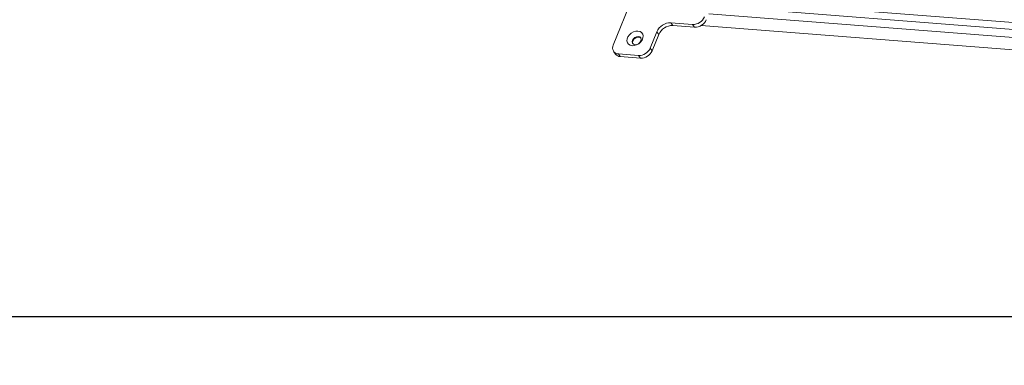
# Model space of a CAD drawing. Units: millimetres. Extents: x -23272465 to 44913, y -22484634 to 188.
# Drawn here: x -23270052 to -23269998, y -22484538 to -22484519 of the extents above; entities that cross this region are included whole.
import ezdxf

# ---------------------------------------------------------------- set-up
doc = ezdxf.new("R2010")
doc.units = ezdxf.units.MM
doc.layers.get('0').update_dxf_attribs({"lineweight": 20})
doc.layers.add('arkusz', color=7, linetype='Continuous')
doc.layers.add('KEYLITE FLASHING', color=7, linetype='Continuous', lineweight=18)
doc.styles.get("Standard").update_dxf_attribs({"font": 'arial.ttf'})

msp = doc.modelspace()

# ---------------------------------------------------------------- linework, layer by layer
at = {"color": 152, "linetype": 'Continuous', "lineweight": 13, "true_color": 0x2776bb}
for p, q in [((-23270017.742, -22484516.882), (-23270019.176, -22484520.429)), ((-23269955.451, -22484522.478), (-23270013.66, -22484517.934)), ((-23269955.594, -22484522.832), (-23270013.803, -22484518.288)), ((-23269955.768, -22484523.262), (-23270013.977, -22484518.718)), ((-23270016.041, -22484519.21), (-23270014.851, -22484519.303)), ((-23270015.935, -22484519.359), (-23270016.041, -22484519.21)), ((-23270015.935, -22484519.359), (-23270014.745, -22484519.452)), ((-23270014.745, -22484519.452), (-23270014.851, -22484519.303)), ((-23269956.032, -22484523.915), (-23270014.39, -22484519.36)), ((-23270017.163, -22484520.586), (-23270016.805, -22484519.699)), ((-23270017.057, -22484520.735), (-23270016.698, -22484519.848)), ((-23270016.698, -22484519.848), (-23270016.805, -22484519.699)), ((-23270017.057, -22484520.735), (-23270017.163, -22484520.586)), ((-23270019.154, -22484520.775), (-23270019.048, -22484520.924)), ((-23270018.897, -22484520.908), (-23270017.799, -22484520.994)), ((-23270018.791, -22484521.057), (-23270018.897, -22484520.908)), ((-23270018.791, -22484521.057), (-23270017.693, -22484521.143)), ((-23270017.693, -22484521.143), (-23270017.799, -22484520.994))]:
    msp.add_line(p, q, dxfattribs=at)
at = {"color": 152, "linetype": 'Continuous', "lineweight": 13, "true_color": 0x2776bb, "flags": 128}
for points in [[(-23270017.829, -22484519.665), (-23270017.719, -22484519.69), (-23270017.632, -22484519.746), (-23270017.573, -22484519.827), (-23270017.549, -22484519.928), (-23270017.56, -22484520.039), (-23270017.606, -22484520.153), (-23270017.683, -22484520.259), (-23270017.785, -22484520.35), (-23270017.903, -22484520.417), (-23270018.029, -22484520.456), (-23270018.151, -22484520.463), (-23270018.261, -22484520.438), (-23270018.348, -22484520.382), (-23270018.407, -22484520.301), (-23270018.432, -22484520.201), (-23270018.421, -22484520.089), (-23270018.375, -22484519.976), (-23270018.298, -22484519.869), (-23270018.196, -22484519.778), (-23270018.077, -22484519.711), (-23270017.951, -22484519.672), (-23270017.829, -22484519.665)], [(-23270017.816, -22484519.961), (-23270017.91, -22484519.971), (-23270018.004, -22484520.014), (-23270018.082, -22484520.082), (-23270018.134, -22484520.165), (-23270018.151, -22484520.251), (-23270018.13, -22484520.327), (-23270018.075, -22484520.381), (-23270017.995, -22484520.405), (-23270017.9, -22484520.395), (-23270017.807, -22484520.352), (-23270017.728, -22484520.284), (-23270017.676, -22484520.201), (-23270017.66, -22484520.115), (-23270017.68, -22484520.039), (-23270017.735, -22484519.985), (-23270017.816, -22484519.961)], [(-23270017.794, -22484519.991), (-23270017.889, -22484520.001), (-23270017.982, -22484520.043), (-23270018.061, -22484520.111), (-23270018.113, -22484520.195), (-23270018.13, -22484520.281), (-23270018.111, -22484520.353)], [(-23270017.678, -22484520.043), (-23270017.714, -22484520.015), (-23270017.794, -22484519.991)]]:
    msp.add_lwpolyline(points, dxfattribs=at)
at = {"color": 152, "linetype": 'Continuous', "lineweight": 13, "true_color": 0x2776bb}
for centre, radius, start, end in [((-23270014.833, -22484518.63), 0.673, 268.4813, 336.7958), ((-23270016.062, -22484520.018), 0.808, 88.4813, 156.7958), ((-23270015.956, -22484520.166), 0.808, 88.4813, 156.7958), ((-23270014.727, -22484518.779), 0.673, 268.4813, 336.7958), ((-23270018.887, -22484520.582), 0.327, 152.1729, 268.1251), ((-23270017.782, -22484520.321), 0.673, 268.4813, 336.7958), ((-23270018.78, -22484520.721), 0.336, 217.2427, 268.0626), ((-23270017.676, -22484520.47), 0.673, 268.4813, 336.7958)]:
    msp.add_arc(centre, radius, start, end, dxfattribs=at)
at = {"layer": 'arkusz'}
msp.add_lwpolyline([(-23271792.595, -22484375.231), (-23269558.439, -22484375.231), (-23268495.439, -22484375.231), (-23268495.439, -22484535.231), (-23269558.439, -22484535.231), (-23271792.595, -22484535.231)], dxfattribs=at)
at = {"layer": 'KEYLITE FLASHING'}
msp.add_line((-23269845.439, -22484535.231), (-23271666.948, -22484535.231), dxfattribs=at)
msp.add_line((-23269845.439, -22484535.231), (-23271666.948, -22484535.231), dxfattribs=at)
msp.add_lwpolyline([(-23269884.018, -22484535.231), (-23270113.544, -22484535.231), (-23270113.544, -22484375.231), (-23270113.544, -22484415.231), (-23269884.018, -22484415.231)], dxfattribs=at)

# ---------------------------------------------------------------- texts
at = {"layer": 'arkusz', "insert": (-23271189.796, -22484397.391), "char_height": 12, "attachment_point": 1}
msp.add_mtext_dynamic_manual_height_columns('\\pi240.98;This drawing is for informational-demonstrative purposes only \\P\\pi266.41;and as such cannot constitute a basis for performance. \\P\\pi222.77;All dimensions presented in this drawing should be verified on site.\\P\\pi213.65;Roof constructions needs to be right with current building regulations.\\P\\pi228.51;Keylite is not responsible for or the installation quality on the roof.\\P\\pi130.7;Documentation only for personal use. Copying and sharing without permission is prohibited.\\P\\pi468.99;\\P\\pi466.66; ', width=937.97237, gutter_width=12.5, heights=[0], dxfattribs=at)

doc.saveas('drawing.dxf')
